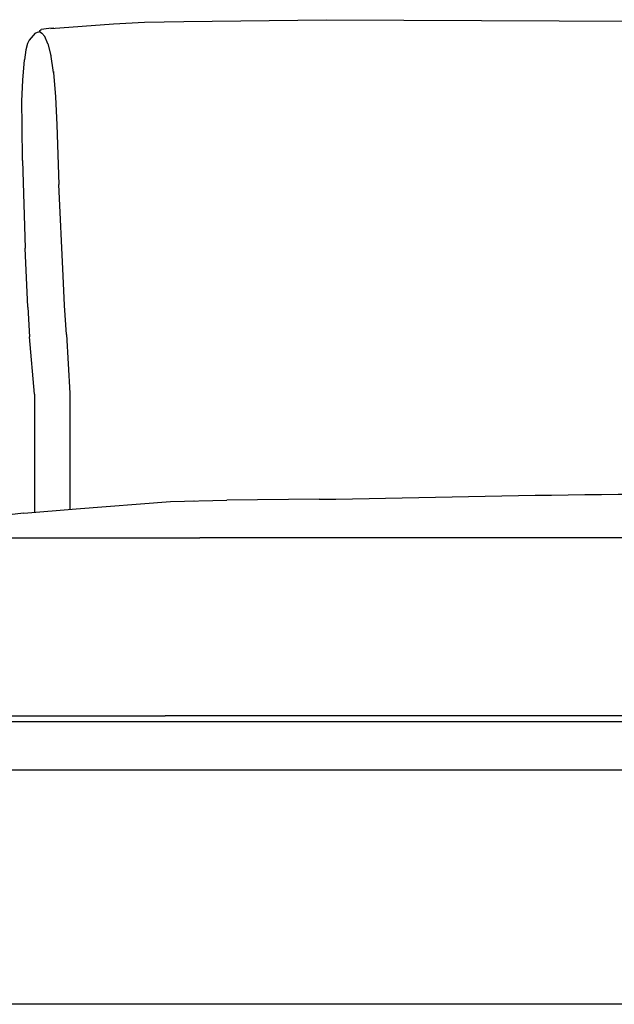
# Model space of a CAD drawing. Units: metres. Extents: x 2.06 to 11.01, y -1.77 to 4.04.
# Drawn here: x 9.31 to 9.81, y 2.15 to 2.97 of the extents above; entities that cross this region are included whole.
import ezdxf

# ---------------------------------------------------------------- set-up
doc = ezdxf.new("R2010")
doc.units = ezdxf.units.M
doc.layers.add('MOB_02', color=2, linetype='Continuous')

# ---------------------------------------------------------------- blocks, each defined once
blk = doc.blocks.new('2731_MODULO_CANTO_160_SAHARA_VISTA_02')
for p, q in [((-0.39462, 0.8106), (-0.3931, 0.81179)), ((-0.38674, 0.81262), (-0.3931, 0.81179)), ((-0.38263, 0.81281), (-0.38674, 0.81262)), ((-0.38494, 0.81264), (-0.33296, 0.8164)), ((-0.33296, 0.8164), (-0.30699, 0.81786)), ((-0.30699, 0.81786), (-0.27418, 0.81859)), ((-0.27418, 0.81859), (-0.15547, 0.81997)), ((-0.15547, 0.81997), (0.30938, 0.81786)), ((-0.39811, 0.80888), (-0.40315, 0.80306)), ((-0.39811, 0.80888), (-0.39626, 0.80965)), ((-0.39626, 0.80965), (-0.39452, 0.80977)), ((-0.39462, 0.8106), (-0.39489, 0.80975)), ((-0.3938, 0.80961), (-0.39452, 0.80977)), ((-0.3938, 0.80961), (-0.3926, 0.80875)), ((-0.3926, 0.80875), (-0.39018, 0.80596)), ((-0.38751, 0.79986), (-0.39018, 0.80596)), ((-0.40451, 0.80004), (-0.40586, 0.7949)), ((-0.40315, 0.80306), (-0.40451, 0.80004)), ((-0.38751, 0.79986), (-0.38506, 0.79028)), ((-0.40586, 0.7949), (-0.40704, 0.78652)), ((-0.38292, 0.776), (-0.38519, 0.79114)), ((-0.4085, 0.76961), (-0.40704, 0.78652)), ((-0.38298, 0.7767), (-0.38292, 0.776)), ((-0.38292, 0.776), (-0.38132, 0.75578)), ((-0.40915, 0.75224), (-0.4085, 0.76961)), ((-0.38132, 0.75578), (-0.38015, 0.73236)), ((-0.40902, 0.7315), (-0.40915, 0.75224)), ((-0.40857, 0.70268), (-0.40902, 0.7315)), ((-0.38015, 0.73236), (-0.37829, 0.68266)), ((-0.40857, 0.70268), (-0.40635, 0.6298)), ((-0.37489, 0.60659), (-0.37829, 0.68266)), ((-0.40425, 0.58059), (-0.40635, 0.6298)), ((-0.3736, 0.58198), (-0.37489, 0.60659)), ((-0.40425, 0.58059), (-0.4028, 0.55581)), ((-0.37215, 0.55767), (-0.3736, 0.58198)), ((-0.37215, 0.55767), (-0.36936, 0.50884)), ((-0.39877, 0.50801), (-0.4028, 0.55581)), ((-0.36936, 0.50884), (-0.36936, 0.41217)), ((-0.39877, 0.50801), (-0.39877, 0.40978)), ((-0.36394, 0.41261), (-0.2853, 0.41875)), ((-0.2853, 0.41875), (-0.23839, 0.41987)), ((-0.26577, 0.41922), (-0.26571, 0.41934)), ((-0.16131, 0.42061), (-0.23839, 0.41987)), ((-0.40759, 0.40906), (-0.36394, 0.41261)), ((-0.40759, 0.40906), (-0.44004, 0.40521)), ((-0.49287, 0.38835), (-0.26081, 0.38837)), ((0.25643, 0.38837), (-0.26081, 0.38837)), ((-0.50476, 0.2402), (-0.28967, 0.24021)), ((0.2325, 0.24021), (-0.28967, 0.24021)), ((0.2325, 0.23528), (-0.49179, 0.23528)), ((-0.50361, 0.19528), (-0.2775, 0.19528)), ((-0.2775, 0.19528), (0.27312, 0.19527)), ((0.44177, 0), (-0.44177, 0))]:
    blk.add_line(p, q)
blk.add_open_spline([(-0.16131, 0.42061), (-0.0139, 0.42201), (0.13396, 0.43023), (0.28093, 0.41875)], degree=3)

msp = doc.modelspace()

# ---------------------------------------------------------------- block references
at = {"layer": 'MOB_02'}
msp.add_blockref('2731_MODULO_CANTO_160_SAHARA_VISTA_02', (9.72512, 2.14923), dxfattribs=at)

doc.saveas('drawing.dxf')
